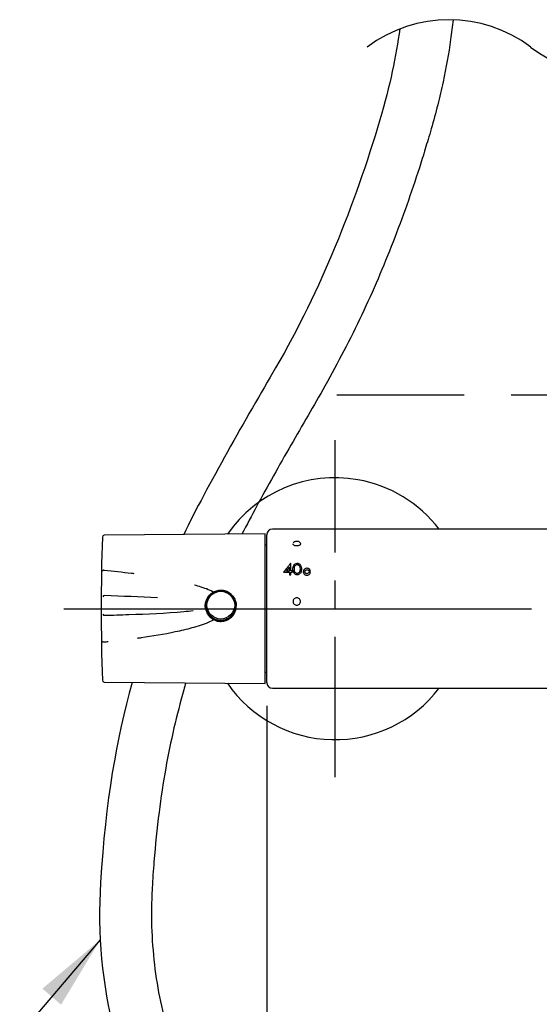
# Model space of a CAD drawing. Units: millimetres. Extents: x -2961 to 210, y -857 to 1056.
# Drawn here: x 48 to 61, y 34 to 60 of the extents above; entities that cross this region are included whole.
import ezdxf

# ---------------------------------------------------------------- set-up
doc = ezdxf.new("R2010")
doc.units = ezdxf.units.MM
doc.linetypes.add('CENTER', pattern=[2, 1.25, -0.25, 0.25, -0.25])
for name, color, linetype in [('A1', 7, 'Continuous'), ('A2', 1, 'CENTER'), ('DIM', 6, 'Continuous')]:
    doc.layers.add(name, color=color, linetype=linetype)
doc.styles.add('勝泰-1.5', font='simplex.shx', dxfattribs={"height": 1.5, "bigfont": 'chineset.shx'})
doc.dimstyles.new('比例1／10', dxfattribs={"dimtxt": 1.5, "dimasz": 2, "dimexe": 1.25, "dimexo": 0.625, "dimgap": 0.5, "dimtad": 1, "dimdec": 0, "dimlfac": 10, "dimdsep": 46, "dimtxsty": '勝泰-1.5', "dimcen": 2.5, "dimadec": 0, "dimazin": 0, "dimtfac": 1, "dimtdec": 0, "dimtmove": 0, "dimatfit": 3, "dimfxl": 0, "dimfrac": 1, "dimarcsym": 0})

# ---------------------------------------------------------------- blocks, each defined once
blk = doc.blocks.new('*D183')
at = {"layer": 'Defpoints', "color": 0}
for p in [(54.103, 42.355), (73.253, 42.355), (73.253, 31.809)]:
    blk.add_point(p, dxfattribs=at)
at = {"layer": 'DIM', "color": 0, "lineweight": -2}
for p, q in [((54.103, 41.73), (54.103, 30.559)), ((73.253, 41.73), (73.253, 30.559)), ((56.103, 31.809), (71.253, 31.809)), ((73.253, 31.809), (88.318, 31.809))]:
    blk.add_line(p, q, dxfattribs=at)
at = {"layer": 'DIM', "color": 0}
for points in [[(56.103, 32.142), (56.103, 31.476), (54.103, 31.809)], [(71.253, 31.476), (71.253, 32.142), (73.253, 31.809)]]:
    blk.add_solid(points, dxfattribs=at)
at = {"layer": 'DIM', "color": 0, "insert": (81.786, 34.059), "char_height": 1.5, "attachment_point": 5, "style": '勝泰-1.5'}
blk.add_mtext('191 [7{\\H1.000000x;\\S9#16;}]', dxfattribs=at)

msp = doc.modelspace()

# ---------------------------------------------------------------- linework, layer by layer
at = {"layer": 'A1'}
for p, q in [((54.058, 46.328), (49.759, 46.291)), ((54.058, 42.331), (54.058, 46.328)), ((62.503, 46.455), (54.253, 46.455)), ((54.103, 42.355), (54.103, 46.305)), ((54.103, 46.03), (54.058, 46.03)), ((54.749, 45.534), (54.736, 45.534)), ((54.749, 45.338), (54.749, 45.534)), ((54.551, 45.302), (54.708, 45.302)), ((54.627, 45.338), (54.708, 45.338)), ((54.708, 45.338), (54.708, 45.441)), ((54.708, 45.302), (54.708, 45.233)), ((54.788, 45.338), (54.749, 45.338)), ((54.749, 45.233), (54.749, 45.302)), ((54.749, 45.302), (54.788, 45.302)), ((54.788, 45.302), (54.788, 45.338)), ((55.224, 45.34), (55.271, 45.34)), ((55.271, 45.295), (55.224, 45.295)), ((54.708, 45.233), (54.749, 45.233)), ((53.054, 44.75), (53.082, 44.75)), ((52.592, 44.667), (52.582, 44.656)), ((53.165, 44.656), (53.155, 44.667)), ((52.488, 44.404), (52.488, 44.401)), ((53.258, 44.402), (53.258, 44.404)), ((54.058, 42.63), (54.103, 42.63)), ((49.759, 42.368), (54.058, 42.331)), ((54.253, 42.205), (64.747, 42.205))]:
    msp.add_line(p, q, dxfattribs=at)
at = {"layer": 'A1', "flags": 128}
for points in [[(49.759, 45.359), (49.749, 45.358), (49.74, 45.357), (49.731, 45.355), (49.724, 45.352), (49.718, 45.348), (49.713, 45.343), (49.71, 45.339), (49.709, 45.334)], [(49.759, 43.432), (49.749, 43.433), (49.74, 43.434), (49.731, 43.436), (49.724, 43.439), (49.718, 43.442), (49.713, 43.446), (49.71, 43.45), (49.709, 43.455)]]:
    msp.add_lwpolyline(points, dxfattribs=at)
at = {"layer": 'A1'}
msp.add_circle((52.874, 44.425), 0.371, dxfattribs=at)
for centre, radius, start, end in [((55.928, 44.33), 3.5, 80.0567, 145.3464), ((55.928, 44.33), 3.5, 37.3832, 80.0567), ((54.253, 46.305), 0.15, 90, 180), ((109.678, 44.33), 60, 178.17289, 181.82711), ((49.759, 46.241), 0.05, 90.5, 178.1729), ((49.766, 44.632), 0.0474, 80.5072, 166.952), ((52.873, 44.404), 0.385, 139.2214, 270.0414), ((52.874, 44.404), 0.385, 269.9585, 40.7786), ((49.765, 44.2), 0.0474, 196.0842, 280.367), ((49.759, 42.418), 0.05, 181.8271, 269.5), ((55.928, 44.33), 3.5, 214.6536, 322.6168), ((54.253, 42.355), 0.15, 180, 270)]:
    msp.add_arc(centre, radius, start, end, dxfattribs=at)
for centre, major_axis, ratio, start_param, end_param in [((54.621, 44.33), (1.352, 2.099), 0.246812, 1.125558, 1.25301), ((54.669, 44.33), (1.356, 2.098), 0.247145, 1.178911, 1.234483)]:
    msp.add_ellipse(centre, major_axis=major_axis, ratio=ratio, start_param=start_param, end_param=end_param, dxfattribs=at)
for points, knots in [([(59.08, 60.067), (59.061, 59.892), (58.993, 59.336), (58.857, 58.577), (58.671, 57.783), (58.532, 57.269), (58.416, 56.877), (58.311, 56.53), (58.022, 55.611), (57.494, 54.116), (56.662, 52.162), (55.724, 50.363), (54.73, 48.689), (53.992, 47.369), (53.566, 46.57), (53.438, 46.323)], [3.549304, 3.549304, 3.549304, 3.549304, 4.078946, 5.229222, 5.857839, 6.525812, 6.825211, 7.086953, 7.611198, 9.717448, 11.838577, 13.976646, 15.798797, 17.67903, 18.513797, 18.513797, 18.513797, 18.513797]), ([(57.654, 59.821), (57.559, 59.112), (57.396, 58.315), (57.124, 57.397), (56.445, 55.102), (55.551, 52.857), (54.339, 50.769), (53.569, 49.442), (52.501, 47.6), (51.882, 46.309)], [0.690624, 0.690624, 0.690624, 0.690624, 1, 1, 1, 2, 2, 2, 2.79097, 2.79097, 2.79097, 2.79097]), ([(54.903, 46.006), (54.892, 46.007), (54.87, 46.008), (54.84, 46.019), (54.817, 46.034), (54.805, 46.051), (54.805, 46.062), (54.805, 46.066)], [0, 0, 0, 0, 0.214583, 0.429161, 0.643888, 0.858711, 1, 1, 1, 1]), ([(55.01, 46.05), (55.011, 46.051), (55.012, 46.061), (55.005, 46.079), (54.99, 46.101), (54.965, 46.118), (54.935, 46.127), (54.903, 46.13), (54.869, 46.127), (54.837, 46.115), (54.815, 46.1), (54.809, 46.089), (54.808, 46.087)], [0, 0, 0, 0, 0.011296, 0.120164, 0.223531, 0.339995, 0.479821, 0.581135, 0.692299, 0.84571, 0.978378, 1, 1, 1, 1]), ([(55.003, 46.066), (55.003, 46.066), (55.005, 46.059), (54.999, 46.046), (54.983, 46.028), (54.957, 46.015), (54.929, 46.007), (54.911, 46.007), (54.903, 46.006)], [0, 0, 0, 0, 0.005694, 0.220177, 0.434659, 0.649349, 0.864132, 1, 1, 1, 1]), ([(54.915, 45.544), (54.895, 45.544), (54.876, 45.537), (54.846, 45.517), (54.834, 45.503), (54.816, 45.474), (54.809, 45.458), (54.801, 45.426), (54.799, 45.409), (54.799, 45.375), (54.801, 45.358), (54.809, 45.324), (54.816, 45.307), (54.834, 45.276), (54.846, 45.262), (54.869, 45.245), (54.878, 45.241), (54.896, 45.234), (54.906, 45.233), (54.925, 45.233), (54.935, 45.235), (54.953, 45.241), (54.961, 45.246), (54.984, 45.262), (54.996, 45.277), (55.014, 45.308), (55.021, 45.325), (55.029, 45.358), (55.031, 45.375), (55.031, 45.409), (55.029, 45.426), (55.02, 45.459), (55.014, 45.474), (54.996, 45.503), (54.984, 45.517), (54.961, 45.532), (54.953, 45.536), (54.934, 45.542), (54.925, 45.544), (54.915, 45.544)], [0, 0, 0, 0, 0.0625, 0.0625, 0.125, 0.125, 0.1875, 0.1875, 0.25, 0.25, 0.3125, 0.3125, 0.375, 0.375, 0.4375, 0.4375, 0.46875, 0.46875, 0.5, 0.5, 0.53125, 0.53125, 0.5625, 0.5625, 0.625, 0.625, 0.6875, 0.6875, 0.75, 0.75, 0.8125, 0.8125, 0.875, 0.875, 0.9375, 0.9375, 0.96875, 0.96875, 1, 1, 1, 1]), ([(49.759, 45.359), (50.002, 45.334), (50.268, 45.307), (50.532, 45.274), (50.554, 45.272)], [0, 0, 0, 0, 0.2442881, 0.2657623, 0.2657623, 0.2657623, 0.2657623]), ([(54.915, 45.269), (54.922, 45.269), (54.929, 45.271), (54.942, 45.277), (54.948, 45.281), (54.963, 45.295), (54.97, 45.306), (54.981, 45.33), (54.985, 45.342), (54.99, 45.367), (54.991, 45.379), (54.991, 45.417), (54.987, 45.442), (54.97, 45.476), (54.963, 45.486), (54.948, 45.5), (54.942, 45.503), (54.929, 45.509), (54.922, 45.511), (54.908, 45.511), (54.901, 45.509), (54.888, 45.504), (54.882, 45.5), (54.867, 45.487), (54.86, 45.476), (54.849, 45.453), (54.845, 45.441), (54.84, 45.417), (54.839, 45.405), (54.839, 45.38), (54.84, 45.367), (54.845, 45.342), (54.849, 45.33), (54.86, 45.306), (54.867, 45.295), (54.882, 45.281), (54.888, 45.277), (54.9, 45.271), (54.908, 45.269), (54.915, 45.269)], [0, 0, 0, 0, 0.03125, 0.03125, 0.0625, 0.0625, 0.125, 0.125, 0.1875, 0.1875, 0.25, 0.25, 0.375, 0.375, 0.4375, 0.4375, 0.46875, 0.46875, 0.5, 0.5, 0.53125, 0.53125, 0.5625, 0.5625, 0.625, 0.625, 0.6875, 0.6875, 0.75, 0.75, 0.8125, 0.8125, 0.875, 0.875, 0.9375, 0.9375, 0.96875, 0.96875, 1, 1, 1, 1]), ([(55.271, 45.34), (55.266, 45.361), (55.252, 45.38), (55.222, 45.399), (55.211, 45.404), (55.187, 45.41), (55.174, 45.41), (55.15, 45.407), (55.138, 45.404), (55.117, 45.393), (55.108, 45.386), (55.085, 45.361), (55.077, 45.339), (55.077, 45.296), (55.085, 45.273), (55.109, 45.248), (55.118, 45.24), (55.139, 45.229), (55.151, 45.225), (55.176, 45.222), (55.188, 45.223), (55.212, 45.229), (55.223, 45.234), (55.252, 45.254), (55.266, 45.274), (55.271, 45.295)], [0, 0, 0, 0, 0.125, 0.125, 0.1875, 0.1875, 0.25, 0.25, 0.3125, 0.3125, 0.375, 0.375, 0.5, 0.5, 0.625, 0.625, 0.6875, 0.6875, 0.75, 0.75, 0.8125, 0.8125, 0.875, 0.875, 1, 1, 1, 1]), ([(55.224, 45.295), (55.22, 45.287), (55.214, 45.28), (55.198, 45.27), (55.188, 45.266), (55.168, 45.265), (55.158, 45.268), (55.141, 45.277), (55.134, 45.283), (55.119, 45.307), (55.119, 45.326), (55.132, 45.35), (55.139, 45.357), (55.156, 45.366), (55.165, 45.369), (55.175, 45.369)], [0, 0, 0, 0, 0.125, 0.125, 0.25, 0.25, 0.375, 0.375, 0.5, 0.5, 0.75, 0.75, 0.875, 0.875, 1, 1, 1, 1]), ([(55.175, 45.369), (55.186, 45.369), (55.196, 45.366), (55.213, 45.355), (55.22, 45.348), (55.224, 45.34)], [0, 0, 0, 0, 0.5, 0.5, 1, 1, 1, 1]), ([(52.697, 44.766), (52.643, 44.791), (52.471, 44.869), (52.292, 44.928), (52.168, 44.963)], [0, 0, 0, 0, 0.0592923, 0.1877588, 0.1877588, 0.1877588, 0.1877588]), ([(52.463, 44.402), (52.462, 44.416), (52.456, 44.476), (52.492, 44.579), (52.568, 44.693), (52.682, 44.777), (52.818, 44.818), (52.959, 44.813), (53.088, 44.763), (53.197, 44.674), (53.265, 44.553), (53.295, 44.455), (53.287, 44.405), (53.287, 44.402)], [0, 0, 0, 0, 0.032952, 0.137611, 0.243085, 0.350848, 0.458931, 0.564705, 0.669182, 0.77535, 0.883581, 0.991073, 1, 1, 1, 1]), ([(52.697, 44.78), (52.658, 44.757), (52.579, 44.71), (52.501, 44.606), (52.478, 44.529), (52.467, 44.493)], [0, 0, 0, 0, 0.3523092, 0.7041553, 1, 1, 1, 1]), ([(52.697, 44.03), (52.713, 44.023), (52.772, 43.998), (52.883, 43.983), (53.02, 44.009), (53.133, 44.074), (53.222, 44.169), (53.279, 44.288), (53.296, 44.427), (53.266, 44.564), (53.193, 44.682), (53.085, 44.772), (52.952, 44.82), (52.815, 44.824), (52.734, 44.794), (52.697, 44.78)], [0, 0, 0, 0, 0.031484, 0.115072, 0.197147, 0.27946, 0.346463, 0.429479, 0.512545, 0.594537, 0.676788, 0.76071, 0.845308, 0.928514, 1, 1, 1, 1]), ([(52.467, 44.323), (52.467, 44.324), (52.46, 44.358), (52.455, 44.418), (52.464, 44.472), (52.467, 44.493)], [0, 0, 0, 0, 0.023957, 0.623109, 1, 1, 1, 1]), ([(54.903, 44.422), (54.89, 44.422), (54.877, 44.425), (54.853, 44.435), (54.842, 44.442), (54.824, 44.461), (54.816, 44.472), (54.806, 44.496), (54.803, 44.509), (54.803, 44.535), (54.806, 44.548), (54.816, 44.572), (54.823, 44.583), (54.842, 44.602), (54.853, 44.609), (54.877, 44.619), (54.89, 44.621), (54.917, 44.621), (54.93, 44.619), (54.954, 44.609), (54.965, 44.602), (54.983, 44.583), (54.991, 44.572), (55.001, 44.548), (55.003, 44.535), (55.003, 44.509), (55.001, 44.496), (54.991, 44.472), (54.983, 44.461), (54.956, 44.433), (54.93, 44.422), (54.903, 44.422)], [0, 0, 0, 0, 0.0625, 0.0625, 0.125, 0.125, 0.1875, 0.1875, 0.25, 0.25, 0.3125, 0.3125, 0.375, 0.375, 0.4375, 0.4375, 0.5, 0.5, 0.5625, 0.5625, 0.625, 0.625, 0.6875, 0.6875, 0.75, 0.75, 0.8125, 0.8125, 0.875, 0.875, 1, 1, 1, 1]), ([(49.773, 44.153), (49.988, 44.16), (50.693, 44.183), (51.483, 44.209), (52.054, 44.272), (52.136, 44.282)], [0, 0, 0, 0, 0.2380896, 0.7846859, 0.8765095, 0.8765095, 0.8765095, 0.8765095]), ([(52.467, 44.323), (52.482, 44.277), (52.511, 44.186), (52.598, 44.086), (52.669, 44.046), (52.697, 44.03)], [0, 0, 0, 0, 0.3752539, 0.7510321, 1, 1, 1, 1]), ([(53.254, 44.4), (53.255, 44.387), (53.261, 44.331), (53.227, 44.235), (53.156, 44.127), (53.05, 44.049), (52.924, 44.01), (52.793, 44.016), (52.672, 44.063), (52.572, 44.148), (52.509, 44.261), (52.482, 44.352), (52.489, 44.398), (52.49, 44.4)], [0, 0, 0, 0, 0.033442, 0.138503, 0.244219, 0.351891, 0.459848, 0.565889, 0.67087, 0.777287, 0.885386, 0.992777, 1, 1, 1, 1]), ([(52.697, 44.03), (52.643, 44.005), (52.45, 43.917), (52.102, 43.809), (51.505, 43.669), (51.014, 43.587), (50.672, 43.54), (50.636, 43.535)], [0, 0, 0, 0, 0.0592923, 0.2108136, 0.362558, 0.6706353, 0.7067364, 0.7067364, 0.7067364, 0.7067364]), ([(50.502, 42.362), (50.084, 40.835), (49.795, 39.219), (49.66, 37.01), (49.493, 34.281), (50.161, 31.552), (51.61, 29.546), (52.712, 28.019), (53.91, 26.937), (55.899, 26.232), (57.236, 25.759), (59.58, 25.779), (60.773, 26.009), (63.224, 26.483), (64.672, 28.042), (65.368, 29.323), (66.106, 30.682), (66.451, 32.315), (66.427, 33.895)], [3.398488, 3.398488, 3.398488, 3.398488, 4, 4, 4, 5, 5, 5, 6, 6, 6, 7, 7, 7, 8, 8, 8, 8.994895, 8.994895, 8.994895, 8.994895]), ([(51.939, 42.349), (51.921, 42.287), (51.807, 41.888), (51.611, 41.13), (51.387, 40.038), (51.208, 38.846), (51.102, 37.777), (51.04, 36.931), (51.012, 36.183), (51.038, 35.331), (51.154, 34.327), (51.355, 33.356), (51.639, 32.431), (52.001, 31.564), (52.369, 30.893), (52.688, 30.417), (52.982, 30.02), (53.332, 29.583), (53.769, 29.114), (54.23, 28.698), (54.729, 28.327), (55.285, 27.996), (55.797, 27.754), (56.175, 27.606), (56.374, 27.533), (56.621, 27.455), (57.025, 27.366), (57.622, 27.286), (58.279, 27.241), (58.947, 27.233), (59.578, 27.257), (60.059, 27.3), (60.356, 27.343), (60.531, 27.374), (60.888, 27.449), (61.44, 27.613), (62.108, 27.922), (62.684, 28.291), (63.174, 28.703), (63.584, 29.14), (63.917, 29.584), (64.191, 30.045), (64.421, 30.53), (64.619, 31.05), (64.781, 31.595), (64.905, 32.157), (64.99, 32.732), (65.038, 33.313), (65.044, 33.701), (65.04, 33.895)], [22.768652, 22.768652, 22.768652, 22.768652, 22.961355, 24.015986, 25.114253, 26.303899, 27.631363, 28.334654, 28.850996, 29.876438, 30.88782, 31.87965, 32.847, 33.785998, 34.694467, 35.137426, 35.502785, 36.178071, 36.8132, 37.425879, 38.038344, 38.675729, 39.363514, 39.733861, 39.894067, 39.998397, 40.5115, 41.130886, 41.804461, 42.486665, 43.133547, 43.698489, 43.933048, 44.03444, 44.233019, 45.027515, 45.755342, 46.433772, 47.072182, 47.672045, 48.227698, 48.734396, 49.277947, 49.835048, 50.403475, 50.98034, 51.562284, 52.145611, 52.726399, 52.726399, 52.726399, 52.726399])]:
    msp.add_open_spline(points, degree=3, knots=knots, dxfattribs=at)
for points in [[(51.179, 44.616), (50.711, 44.644), (50.242, 44.662), (49.773, 44.679)], [(49.864, 43.444), (49.829, 43.44), (49.794, 43.436), (49.759, 43.432)]]:
    msp.add_open_spline(points, degree=3, dxfattribs=at)
at = {"layer": 'A2', "ltscale": 5}
msp.add_line((69.378, 50.037), (55.978, 50.037), dxfattribs=at)
at = {"layer": 'A2', "ltscale": 3}
msp.add_line((55.928, 39.83), (55.928, 48.83), dxfattribs=at)
at = {"layer": 'A2', "ltscale": 10}
msp.add_line((48.678, 44.33), (78.738, 44.33), dxfattribs=at)
at = {"layer": 'DIM'}
for centre, start, end in [((58.971, 56.446), 52.9529, 127.0471), ((63.336, 62.229), 232.9529, 307.0471)]:
    msp.add_arc(centre, 3.623, start, end, dxfattribs=at)

# ---------------------------------------------------------------- dimensions: what is measured, and where the dimension line sits
dim = msp.add_linear_dim(base=(73.253486, 31.809106), p1=(54.103487, 42.354528), p2=(73.253486, 42.354528), dimstyle='比例1／10', dxfattribs=at)
dim.commit()
dim.dimension.update_dxf_attribs({"geometry": '*D183', "text_midpoint": (81.785852, 31.809106), "dimtype": 160})

# ---------------------------------------------------------------- leaders
at = {"layer": 'DIM', "annotation_type": 0, "has_hookline": 1, "hookline_direction": 1, "text_width": 15.574}
msp.add_leader([(49.654, 35.485), (45.472, 30.577), (43.472, 30.577)], dimstyle='比例1／10', override={"dimtad": 0}, dxfattribs=at)

doc.saveas('drawing.dxf')
